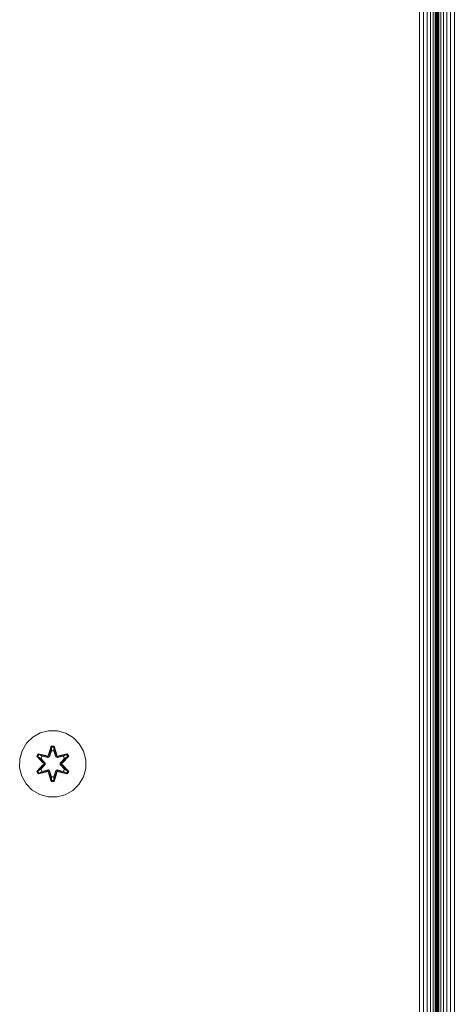
# Model space of a CAD drawing. Units: millimetres. Extents: x 1449 to 578302, y 247 to 596964.
# Drawn here: x 5190 to 5295, y 7160 to 7397 of the extents above; entities that cross this region are included whole.
import ezdxf

# ---------------------------------------------------------------- set-up
doc = ezdxf.new("R2010")
doc.units = ezdxf.units.MM
doc.layers.add('Контур', color=7, linetype='Continuous', lineweight=15)

msp = doc.modelspace()

# ---------------------------------------------------------------- linework, layer by layer
at = {"layer": 'Контур'}
for p, q in [((5294.117, 7837.958), (5294.116, 6997.958)), ((5295.047, 7837.958), (5295.047, 6997.958)), ((5293.221, 7786.113), (5293.22, 7049.147)), ((5291.772, 7782.465), (5291.772, 7052.791)), ((5292.422, 7783.683), (5292.421, 7051.573)), ((5290.957, 7054.166), (5290.957, 7781.091)), ((5291.041, 7781.192), (5291.04, 7054.064)), ((5291.308, 7781.571), (5291.308, 7053.686)), ((5286.674, 7767.641), (5286.674, 7067.641)), ((5287.605, 7767.641), (5287.605, 7067.641)), ((5288.5, 7767.641), (5288.5, 7067.641)), ((5289.3, 7767.641), (5289.3, 7067.641)), ((5289.949, 7767.641), (5289.949, 7067.641)), ((5290.413, 7767.641), (5290.413, 7067.641)), ((5290.681, 7767.641), (5290.681, 7067.641)), ((5290.764, 7067.641), (5290.764, 7767.641)), ((5197.275, 7225.583), (5195.247, 7225.059)), ((5199.37, 7225.565), (5197.275, 7225.583)), ((5201.389, 7225.005), (5199.37, 7225.565)), ((5193.423, 7224.027), (5191.929, 7222.558)), ((5195.247, 7225.059), (5193.423, 7224.027)), ((5203.194, 7223.942), (5201.389, 7225.005)), ((5204.663, 7222.447), (5203.194, 7223.942)), ((5190.305, 7218.734), (5190.865, 7220.753)), ((5191.929, 7222.558), (5190.865, 7220.753)), ((5197.259, 7219.782), (5197.915, 7221.877)), ((5197.942, 7221.723), (5197.259, 7219.782)), ((5197.942, 7221.723), (5197.322, 7219.591)), ((5197.322, 7219.591), (5197.949, 7221.633)), ((5197.957, 7220.802), (5197.497, 7219.288)), ((5197.957, 7220.778), (5197.501, 7219.28)), ((5197.915, 7221.877), (5198.599, 7221.876)), ((5197.942, 7221.723), (5197.915, 7221.877)), ((5197.942, 7221.723), (5198.567, 7221.722)), ((5197.942, 7221.723), (5197.949, 7221.633)), ((5197.949, 7221.633), (5198.558, 7221.633)), ((5197.957, 7220.802), (5197.949, 7221.633)), ((5197.957, 7220.778), (5197.957, 7220.802)), ((5197.957, 7220.778), (5198.549, 7220.778)), ((5198.549, 7220.802), (5198.558, 7221.633)), ((5199.01, 7219.288), (5198.549, 7220.802)), ((5198.549, 7220.778), (5198.549, 7220.802)), ((5199.005, 7219.28), (5198.549, 7220.778)), ((5198.567, 7221.722), (5198.558, 7221.633)), ((5199.185, 7219.591), (5198.558, 7221.633)), ((5198.567, 7221.722), (5198.599, 7221.876)), ((5199.185, 7219.591), (5198.567, 7221.722)), ((5198.567, 7221.722), (5199.254, 7219.779)), ((5198.599, 7221.876), (5199.254, 7219.779)), ((5205.695, 7220.624), (5204.663, 7222.447)), ((5206.219, 7218.595), (5205.695, 7220.624)), ((5190.305, 7218.734), (5190.287, 7216.639)), ((5194.395, 7219.454), (5194.738, 7220.046)), ((5195.881, 7217.839), (5194.395, 7219.454)), ((5194.542, 7219.4), (5194.395, 7219.454)), ((5194.542, 7219.4), (5194.855, 7219.942)), ((5194.542, 7219.4), (5195.881, 7217.839)), ((5194.542, 7219.4), (5196.078, 7217.797)), ((5194.542, 7219.4), (5194.625, 7219.361)), ((5194.625, 7219.361), (5194.93, 7219.888)), ((5195.38, 7218.929), (5194.625, 7219.361)), ((5196.078, 7217.797), (5194.625, 7219.361)), ((5194.738, 7220.046), (5196.882, 7219.565)), ((5194.855, 7219.942), (5194.738, 7220.046)), ((5197.01, 7219.411), (5194.855, 7219.942)), ((5194.855, 7219.942), (5196.882, 7219.565)), ((5194.855, 7219.942), (5194.93, 7219.888)), ((5195.68, 7219.45), (5194.93, 7219.888)), ((5197.01, 7219.411), (5194.93, 7219.888)), ((5195.38, 7218.929), (5195.68, 7219.45)), ((5195.38, 7218.929), (5196.428, 7217.798)), ((5195.38, 7218.929), (5195.4, 7218.918)), ((5195.7, 7219.438), (5195.4, 7218.918)), ((5196.438, 7217.798), (5195.4, 7218.918)), ((5197.185, 7219.107), (5195.68, 7219.45)), ((5195.7, 7219.438), (5195.68, 7219.45)), ((5195.7, 7219.438), (5197.19, 7219.099)), ((5197.01, 7219.411), (5197.322, 7219.591)), ((5197.01, 7219.411), (5197.026, 7219.383)), ((5197.185, 7219.107), (5197.026, 7219.383)), ((5197.185, 7219.107), (5197.497, 7219.288)), ((5197.185, 7219.107), (5197.19, 7219.099)), ((5197.501, 7219.28), (5197.19, 7219.099)), ((5197.322, 7219.591), (5197.338, 7219.563)), ((5197.497, 7219.288), (5197.338, 7219.563)), ((5197.501, 7219.28), (5197.497, 7219.288)), ((5199.01, 7219.288), (5199.005, 7219.28)), ((5199.317, 7219.099), (5199.005, 7219.28)), ((5199.01, 7219.288), (5199.169, 7219.563)), ((5199.01, 7219.288), (5199.321, 7219.107)), ((5199.185, 7219.591), (5199.169, 7219.563)), ((5199.185, 7219.591), (5199.497, 7219.411)), ((5200.806, 7219.438), (5199.317, 7219.099)), ((5199.317, 7219.099), (5199.321, 7219.107)), ((5200.826, 7219.45), (5199.321, 7219.107)), ((5199.321, 7219.107), (5199.481, 7219.383)), ((5199.497, 7219.411), (5199.481, 7219.383)), ((5201.653, 7219.939), (5199.497, 7219.411)), ((5199.497, 7219.411), (5201.577, 7219.887)), ((5201.773, 7220.04), (5199.631, 7219.561)), ((5201.653, 7219.939), (5199.631, 7219.561)), ((5200.069, 7217.798), (5201.106, 7218.918)), ((5200.078, 7217.798), (5201.127, 7218.929)), ((5200.428, 7217.797), (5201.965, 7219.398)), ((5200.428, 7217.797), (5201.882, 7219.36)), ((5202.114, 7219.447), (5200.626, 7217.831)), ((5201.965, 7219.398), (5200.626, 7217.831)), ((5200.806, 7219.438), (5200.826, 7219.45)), ((5200.806, 7219.438), (5201.106, 7218.918)), ((5200.826, 7219.45), (5201.577, 7219.887)), ((5200.826, 7219.45), (5201.127, 7218.929)), ((5201.106, 7218.918), (5201.127, 7218.929)), ((5201.127, 7218.929), (5201.882, 7219.36)), ((5201.653, 7219.939), (5201.577, 7219.887)), ((5201.577, 7219.887), (5201.882, 7219.36)), ((5201.653, 7219.939), (5201.773, 7220.04)), ((5201.653, 7219.939), (5201.965, 7219.398)), ((5201.773, 7220.04), (5202.114, 7219.447)), ((5201.965, 7219.398), (5201.882, 7219.36)), ((5201.965, 7219.398), (5202.114, 7219.447)), ((5206.201, 7216.5), (5206.219, 7218.595)), ((5190.287, 7216.639), (5190.812, 7214.611)), ((5194.392, 7215.788), (5195.88, 7217.403)), ((5194.541, 7215.836), (5194.392, 7215.788)), ((5194.733, 7215.195), (5194.392, 7215.788)), ((5196.078, 7217.437), (5194.541, 7215.836)), ((5194.541, 7215.836), (5195.88, 7217.403)), ((5194.541, 7215.836), (5194.625, 7215.874)), ((5194.854, 7215.295), (5194.541, 7215.836)), ((5196.078, 7217.437), (5194.625, 7215.874)), ((5195.38, 7216.305), (5194.625, 7215.874)), ((5194.929, 7215.347), (5194.625, 7215.874)), ((5194.854, 7215.295), (5197.01, 7215.824)), ((5197.01, 7215.824), (5194.929, 7215.347)), ((5195.68, 7215.785), (5194.929, 7215.347)), ((5196.428, 7217.437), (5195.38, 7216.305)), ((5195.4, 7216.317), (5195.38, 7216.305)), ((5195.68, 7215.785), (5195.38, 7216.305)), ((5196.438, 7217.437), (5195.4, 7216.317)), ((5195.4, 7216.317), (5195.7, 7215.796)), ((5195.68, 7215.785), (5197.185, 7216.127)), ((5195.68, 7215.785), (5195.7, 7215.796)), ((5197.19, 7216.135), (5195.7, 7215.796)), ((5196.078, 7217.437), (5196.078, 7217.797)), ((5196.078, 7217.797), (5196.11, 7217.797)), ((5196.078, 7217.437), (5196.11, 7217.437)), ((5196.428, 7217.798), (5196.11, 7217.797)), ((5196.428, 7217.437), (5196.11, 7217.437)), ((5196.428, 7217.437), (5196.428, 7217.798)), ((5196.438, 7217.798), (5196.428, 7217.798)), ((5196.438, 7217.437), (5196.428, 7217.437)), ((5196.438, 7217.437), (5196.438, 7217.798)), ((5197.01, 7215.824), (5197.026, 7215.851)), ((5197.322, 7215.644), (5197.01, 7215.824)), ((5197.185, 7216.127), (5197.026, 7215.851)), ((5197.19, 7216.135), (5197.185, 7216.127)), ((5197.497, 7215.947), (5197.185, 7216.127)), ((5197.19, 7216.135), (5197.501, 7215.955)), ((5197.497, 7215.947), (5197.338, 7215.671)), ((5197.497, 7215.947), (5197.501, 7215.955)), ((5197.497, 7215.947), (5197.957, 7214.433)), ((5197.501, 7215.955), (5197.957, 7214.456)), ((5198.549, 7214.456), (5199.005, 7215.955)), ((5198.549, 7214.433), (5199.01, 7215.947)), ((5199.005, 7215.955), (5199.317, 7216.135)), ((5199.005, 7215.955), (5199.01, 7215.947)), ((5199.321, 7216.127), (5199.01, 7215.947)), ((5199.01, 7215.947), (5199.169, 7215.671)), ((5199.497, 7215.824), (5199.185, 7215.644)), ((5199.321, 7216.127), (5199.317, 7216.135)), ((5199.317, 7216.135), (5200.806, 7215.796)), ((5199.321, 7216.127), (5199.481, 7215.851)), ((5199.321, 7216.127), (5200.826, 7215.785)), ((5199.497, 7215.824), (5199.481, 7215.851)), ((5199.497, 7215.824), (5201.651, 7215.293)), ((5199.497, 7215.824), (5201.577, 7215.346)), ((5200.078, 7217.798), (5200.069, 7217.798)), ((5200.069, 7217.437), (5200.069, 7217.798)), ((5200.069, 7217.437), (5200.078, 7217.437)), ((5201.106, 7216.317), (5200.069, 7217.437)), ((5200.078, 7217.798), (5200.396, 7217.797)), ((5200.078, 7217.798), (5200.078, 7217.437)), ((5200.078, 7217.437), (5200.396, 7217.437)), ((5201.127, 7216.305), (5200.078, 7217.437)), ((5200.428, 7217.797), (5200.396, 7217.797)), ((5200.428, 7217.437), (5200.396, 7217.437)), ((5200.428, 7217.797), (5200.428, 7217.437)), ((5201.964, 7215.834), (5200.428, 7217.437)), ((5200.428, 7217.437), (5201.881, 7215.874)), ((5200.625, 7217.396), (5202.111, 7215.78)), ((5201.964, 7215.834), (5200.625, 7217.396)), ((5201.106, 7216.317), (5200.806, 7215.796)), ((5200.806, 7215.796), (5200.826, 7215.785)), ((5201.127, 7216.305), (5200.826, 7215.785)), ((5200.826, 7215.785), (5201.577, 7215.346)), ((5201.106, 7216.317), (5201.127, 7216.305)), ((5201.127, 7216.305), (5201.881, 7215.874)), ((5201.881, 7215.874), (5201.577, 7215.346)), ((5201.964, 7215.834), (5201.651, 7215.293)), ((5202.111, 7215.78), (5201.768, 7215.188)), ((5201.964, 7215.834), (5201.881, 7215.874)), ((5201.964, 7215.834), (5202.111, 7215.78)), ((5205.641, 7214.481), (5206.201, 7216.5)), ((5190.812, 7214.611), (5191.843, 7212.787)), ((5196.875, 7215.674), (5194.733, 7215.195)), ((5194.854, 7215.295), (5194.733, 7215.195)), ((5194.854, 7215.295), (5196.875, 7215.674)), ((5194.854, 7215.295), (5194.929, 7215.347)), ((5197.907, 7213.359), (5197.252, 7215.455)), ((5197.939, 7213.512), (5197.252, 7215.455)), ((5197.322, 7215.644), (5197.338, 7215.671)), ((5197.322, 7215.644), (5197.939, 7213.512)), ((5197.322, 7215.644), (5197.948, 7213.601)), ((5197.939, 7213.512), (5197.907, 7213.359)), ((5198.591, 7213.358), (5197.907, 7213.359)), ((5197.939, 7213.512), (5197.948, 7213.601)), ((5198.565, 7213.512), (5197.939, 7213.512)), ((5197.957, 7214.433), (5197.948, 7213.601)), ((5198.557, 7213.601), (5197.948, 7213.601)), ((5198.549, 7214.456), (5197.957, 7214.456)), ((5197.957, 7214.456), (5197.957, 7214.433)), ((5198.549, 7214.456), (5198.549, 7214.433)), ((5198.549, 7214.433), (5198.557, 7213.601)), ((5199.185, 7215.644), (5198.557, 7213.601)), ((5198.565, 7213.512), (5198.557, 7213.601)), ((5198.565, 7213.512), (5199.185, 7215.644)), ((5198.565, 7213.512), (5199.247, 7215.452)), ((5198.565, 7213.512), (5198.591, 7213.358)), ((5199.247, 7215.452), (5198.591, 7213.358)), ((5199.185, 7215.644), (5199.169, 7215.671)), ((5201.768, 7215.188), (5199.625, 7215.669)), ((5201.651, 7215.293), (5199.625, 7215.669)), ((5201.651, 7215.293), (5201.577, 7215.346)), ((5201.651, 7215.293), (5201.768, 7215.188)), ((5204.578, 7212.676), (5205.641, 7214.481)), ((5191.843, 7212.787), (5193.312, 7211.293)), ((5193.312, 7211.293), (5195.117, 7210.229)), ((5201.26, 7210.176), (5203.083, 7211.207)), ((5203.083, 7211.207), (5204.578, 7212.676)), ((5195.117, 7210.229), (5197.136, 7209.67)), ((5197.136, 7209.67), (5199.231, 7209.651)), ((5199.231, 7209.651), (5201.26, 7210.176))]:
    msp.add_line(p, q, dxfattribs=at)

doc.saveas('drawing.dxf')
